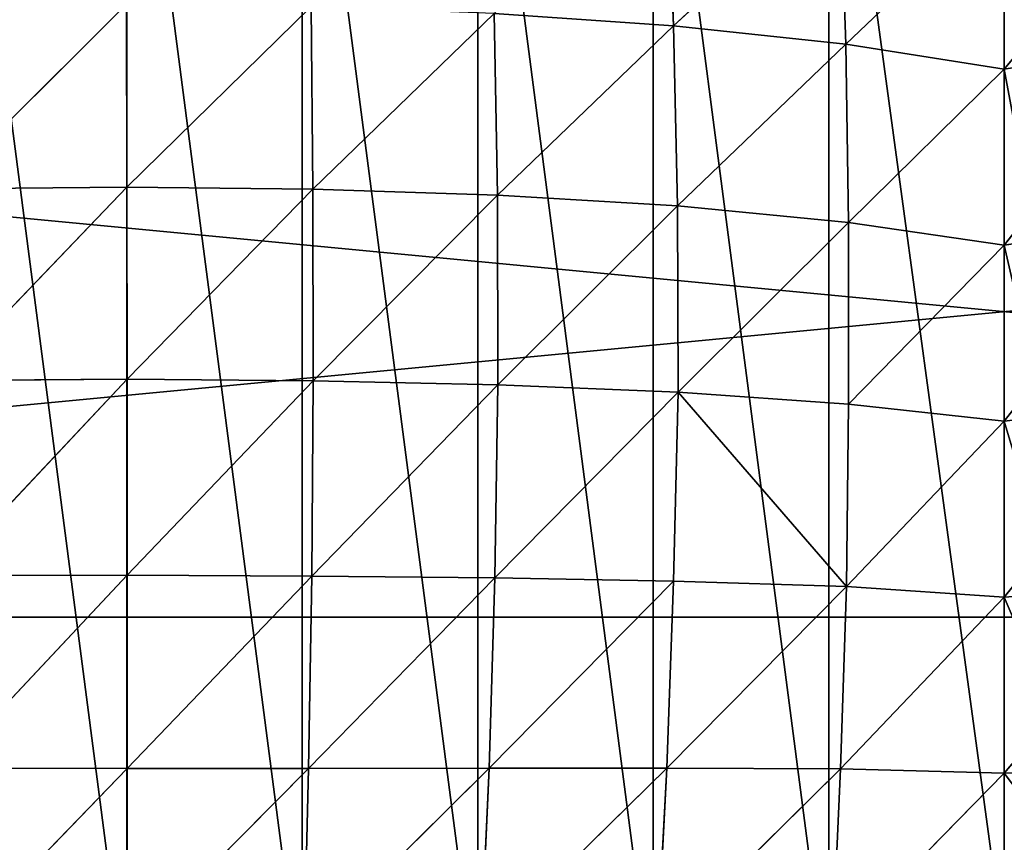
# Model space of a CAD drawing. Extents: x -25.1 to 0.1, y -0.7 to 34.1.
# Drawn here: x -15.7 to -12.5, y 15.3 to 18 of the extents above; entities that cross this region are included whole.
import ezdxf

# ---------------------------------------------------------------- set-up
doc = ezdxf.new("R2010")
doc.units = 0
doc.header["$MEASUREMENT"] = 0
doc.layers.get('0').update_dxf_attribs({"color": 13, "linetype": 'CONTINUOUS'})

# ---------------------------------------------------------------- blocks, each defined once
blk = doc.blocks.new('GROUP_1')
for p, q in [((23, 16.0625, 0.625), (2, 16.0625, 0.625)), ((23, 16.0625, 0.125), (2, 16.0625, 0.125))]:
    blk.add_line(p, q)
mesh = blk.add_polyface()
corners = [(25, 33.625, 0.125), (23, 18.0625, 0.125), (23, 33.625, 0.125), (23, 16.0625, 0.125), (23, 0.5, 0.125), (25, 0.5, 0.125), (2, 16.0625, 0.125), (2, 18.0625, 0.125), (2, 33.625, 0.125), (0, 0.5, 0.125), (0, 33.625, 0.125), (2, 0.5, 0.125)]
mesh.append_faces([[corners[k] for k in face] for face in [(0, 1, 2), (4, 0, 5), (8, 9, 10)]], dxfattribs={"vtx0": -1})
mesh.append_faces([[corners[k] for k in face] for face in [(3, 0, 4), (1, 6, 7), (6, 1, 3), (9, 8, 11), (11, 7, 6)]], dxfattribs={"vtx0": -1, "vtx1": -1})
mesh.append_faces([[corners[k] for k in face] for face in [(1, 0, 3)]], dxfattribs={"vtx0": -1, "vtx1": -1, "vtx2": -1})
mesh.append_faces([[corners[k] for k in face] for face in [(11, 8, 7)]], dxfattribs={"vtx0": -1, "vtx2": -1})
mesh = blk.add_polyface()
corners = [(25, 0.5, 0.625), (23, 16.0625, 0.625), (23, 0.5, 0.625), (23, 18.0625, 0.625), (23, 33.625, 0.625), (25, 33.625, 0.625), (2, 18.0625, 0.625), (2, 16.0625, 0.625), (2, 0.5, 0.625), (0, 33.625, 0.625), (0, 0.5, 0.625), (2, 33.625, 0.625)]
mesh.append_faces([[corners[k] for k in face] for face in [(0, 1, 2), (4, 0, 5), (8, 9, 10)]], dxfattribs={"vtx0": -1})
mesh.append_faces([[corners[k] for k in face] for face in [(3, 0, 4), (1, 6, 7), (6, 1, 3), (9, 8, 11), (11, 7, 6)]], dxfattribs={"vtx0": -1, "vtx1": -1})
mesh.append_faces([[corners[k] for k in face] for face in [(1, 0, 3)]], dxfattribs={"vtx0": -1, "vtx1": -1, "vtx2": -1})
mesh.append_faces([[corners[k] for k in face] for face in [(11, 8, 7)]], dxfattribs={"vtx0": -1, "vtx2": -1})
mesh = blk.add_polyface()
corners = [(2, 22.0384, 5.8601), (2, 0.5, 10.5057), (0, 0.5, 10.5057), (2, 1.8496, 10.2146), (23, 1.8496, 10.2146), (2, 0, 10.6135), (23, 0, 10.6135), (23, 0.5, 10.5057), (0, 22.5363, 5.7527), (25, 22.5363, 5.7527), (23, 22.0384, 5.8601), (25, 0.5, 10.5057)]
mesh.append_faces([[corners[k] for k in face] for face in [(7, 9, 11)]], dxfattribs={"vtx0": -1})
mesh.append_faces([[corners[k] for k in face] for face in [(1, 4, 5), (5, 4, 6), (6, 4, 7), (8, 0, 2), (0, 9, 10), (10, 9, 4)]], dxfattribs={"vtx0": -1, "vtx1": -1})
mesh.append_faces([[corners[k] for k in face] for face in [(4, 9, 7)]], dxfattribs={"vtx0": -1, "vtx1": -1, "vtx2": -1})
mesh.append_faces([[corners[k] for k in face] for face in [(0, 1, 2), (1, 0, 3), (1, 3, 4), (0, 8, 9)]], dxfattribs={"vtx0": -1, "vtx2": -1})
mesh = blk.add_polyface()
corners = [(0, 0, 11.125), (2, 1.955, 10.7033), (0, 22.3125, 6.3125), (25, 0, 11.125), (23, 1.955, 10.7033), (23, 22.3125, 6.3125), (25, 22.3125, 6.3125), (2, 22.3125, 6.3125), (2, 20.2964, 6.7474)]
mesh.append_faces([[corners[k] for k in face] for face in [(5, 3, 6), (7, 1, 8)]], dxfattribs={"vtx0": -1})
mesh.append_faces([[corners[k] for k in face] for face in [(0, 1, 2), (1, 3, 4), (4, 3, 5)]], dxfattribs={"vtx0": -1, "vtx1": -1})
mesh.append_faces([[corners[k] for k in face] for face in [(1, 0, 3), (1, 7, 2)]], dxfattribs={"vtx0": -1, "vtx2": -1})
mesh = blk.add_polyface()
corners = [(23, 16.0625, 0.625), (2, 16.0625, 0.125), (23, 16.0625, 0.125), (2, 16.0625, 0.625)]
mesh.append_faces([[corners[k] for k in face] for face in [(0, 1, 2), (1, 0, 3)]], dxfattribs={"vtx0": -1})
blk = doc.blocks.new('GROUP_4')
for p, q in [((11.3932, 18.627, 6.2375), (11.4168, 18.084, 6.4898)), ((11.9614, 18.5778, 6.1229), (11.4168, 18.084, 6.4898)), ((11.9614, 18.5778, 6.1229), (11.9804, 18.026, 6.3163)), ((13.0383, 18.579, 6.1212), (12.5, 17.9469, 6.0566)), ((12.5, 18.509, 5.9353), (11.9804, 18.026, 6.3163)), ((12.5, 17.9469, 6.0566), (12.5, 18.509, 5.9353)), ((9.6247, 18.152, 6.6732), (9.0169, 17.5624, 6.8758)), ((9.6247, 18.152, 6.6732), (9.6253, 17.5681, 6.9001)), ((10.229, 18.1447, 6.6553), (9.6253, 17.5681, 6.9001)), ((10.229, 18.1447, 6.6553), (10.2349, 17.5615, 6.8789)), ((10.8291, 18.1227, 6.5972), (10.2349, 17.5615, 6.8789)), ((10.8291, 18.1227, 6.5972), (11.4168, 18.084, 6.4898)), ((10.8291, 18.1227, 6.5972), (10.8396, 17.5423, 6.8089)), ((11.4168, 18.084, 6.4898), (10.8396, 17.5423, 6.8089)), ((11.4168, 18.084, 6.4898), (11.4297, 17.5083, 6.6793)), ((11.4168, 18.084, 6.4898), (11.9804, 18.026, 6.3163)), ((11.9804, 18.026, 6.3163), (11.4297, 17.5083, 6.6793)), ((11.9804, 18.026, 6.3163), (11.9901, 17.4563, 6.4732)), ((11.9804, 18.026, 6.3163), (12.5, 17.9469, 6.0566)), ((13.0208, 18.0277, 6.3141), (12.5, 17.3848, 6.1778)), ((12.5, 17.9469, 6.0566), (13.0208, 18.0277, 6.3141)), ((12.5, 17.9469, 6.0566), (11.9901, 17.4563, 6.4732)), ((12.5, 17.3848, 6.1778), (12.5, 17.9469, 6.0566)), ((9.0169, 17.5624, 6.8758), (9.6253, 17.5681, 6.9001)), ((9.6253, 17.5681, 6.9001), (9.0179, 16.9504, 7.0045)), ((9.6253, 17.5681, 6.9001), (9.6261, 16.9539, 7.0322)), ((9.6253, 17.5681, 6.9001), (10.2349, 17.5615, 6.8789)), ((10.2349, 17.5615, 6.8789), (9.6261, 16.9539, 7.0322)), ((10.2349, 17.5615, 6.8789), (10.2357, 16.9493, 7.0108)), ((10.2349, 17.5615, 6.8789), (10.8396, 17.5423, 6.8089)), ((10.8396, 17.5423, 6.8089), (10.2357, 16.9493, 7.0108)), ((10.8396, 17.5423, 6.8089), (11.4297, 17.5083, 6.6793)), ((10.8396, 17.5423, 6.8089), (10.8404, 16.9364, 6.9396)), ((11.4297, 17.5083, 6.6793), (10.8404, 16.9364, 6.9396)), ((11.4297, 17.5083, 6.6793), (11.4314, 16.9137, 6.8102)), ((11.4297, 17.5083, 6.6793), (11.9901, 17.4563, 6.4732)), ((11.9901, 17.4563, 6.4732), (11.4314, 16.9137, 6.8102)), ((11.9901, 17.4563, 6.4732), (11.9895, 16.8764, 6.5948)), ((11.9901, 17.4563, 6.4732), (12.5, 17.3848, 6.1778)), ((12.5, 17.3848, 6.1778), (13.0122, 17.4585, 6.4714)), ((13.0122, 17.4585, 6.4714), (12.5, 16.8228, 6.299)), ((12.5, 17.3848, 6.1778), (11.9895, 16.8764, 6.5948)), ((12.5, 16.8228, 6.299), (12.5, 17.3848, 6.1778)), ((9.0179, 16.9504, 7.0045), (9.6261, 16.9539, 7.0322)), ((9.6261, 16.9539, 7.0322), (9.0224, 16.3278, 7.0507)), ((9.6261, 16.9539, 7.0322), (9.6264, 16.3281, 7.0679)), ((9.6261, 16.9539, 7.0322), (10.2357, 16.9493, 7.0108)), ((10.2357, 16.9493, 7.0108), (9.6264, 16.3281, 7.0679)), ((10.2357, 16.9493, 7.0108), (10.2309, 16.3258, 7.0473)), ((10.8404, 16.9364, 6.9396), (10.2309, 16.3258, 7.0473)), ((10.2357, 16.9493, 7.0108), (10.8404, 16.9364, 6.9396)), ((10.8404, 16.9364, 6.9396), (10.8307, 16.3203, 6.984)), ((10.8404, 16.9364, 6.9396), (11.4314, 16.9137, 6.8102)), ((11.4314, 16.9137, 6.8102), (10.8307, 16.3203, 6.984)), ((11.4314, 16.9137, 6.8102), (11.4168, 16.3102, 6.8669)), ((11.4314, 16.9137, 6.8102), (11.9829, 16.2933, 6.6932)), ((11.4314, 16.9137, 6.8102), (11.9895, 16.8764, 6.5948)), ((11.9895, 16.8764, 6.5948), (11.9829, 16.2933, 6.6932)), ((11.9895, 16.8764, 6.5948), (12.5, 16.8228, 6.299)), ((13.0126, 16.8793, 6.5967), (12.5, 16.2607, 6.4203)), ((12.5, 16.8228, 6.299), (13.0126, 16.8793, 6.5967)), ((12.5, 16.8228, 6.299), (11.9829, 16.2933, 6.6932)), ((12.5, 16.2607, 6.4203), (12.5, 16.8228, 6.299)), ((9.0224, 16.3278, 7.0507), (9.6264, 16.3281, 7.0679)), ((9.6264, 16.3281, 7.0679), (9.0327, 15.7126, 6.9825)), ((9.6264, 16.3281, 7.0679), (9.6265, 15.7114, 6.9952)), ((9.6264, 16.3281, 7.0679), (10.2309, 16.3258, 7.0473)), ((10.2309, 16.3258, 7.0473), (9.6265, 15.7114, 6.9952)), ((10.2309, 16.3258, 7.0473), (10.2208, 15.7114, 6.9813)), ((10.2309, 16.3258, 7.0473), (10.8307, 16.3203, 6.984)), ((10.8307, 16.3203, 6.984), (10.2208, 15.7114, 6.9813)), ((10.8307, 16.3203, 6.984), (10.8119, 15.7126, 6.9401)), ((11.4168, 16.3102, 6.8669), (10.8119, 15.7126, 6.9401)), ((10.8307, 16.3203, 6.984), (11.4168, 16.3102, 6.8669)), ((11.4168, 16.3102, 6.8669), (11.3949, 15.7134, 6.8638)), ((11.9829, 16.2933, 6.6932), (11.3949, 15.7134, 6.8638)), ((11.4168, 16.3102, 6.8669), (11.9829, 16.2933, 6.6932)), ((11.9829, 16.2933, 6.6932), (11.9633, 15.7112, 6.7409)), ((11.9829, 16.2933, 6.6932), (12.5, 16.2607, 6.4203)), ((13.0221, 16.2957, 6.6879), (12.5, 15.6986, 6.5415)), ((12.5, 16.2607, 6.4203), (13.0221, 16.2957, 6.6879)), ((12.5, 16.2607, 6.4203), (11.9633, 15.7112, 6.7409)), ((12.5, 15.6986, 6.5415), (12.5, 16.2607, 6.4203)), ((9.0327, 15.7126, 6.9825), (9.6265, 15.7114, 6.9952)), ((9.6265, 15.7114, 6.9952), (9.0456, 15.1277, 6.8032)), ((10.2208, 15.7114, 6.9813), (9.6256, 15.1271, 6.8066)), ((9.6265, 15.7114, 6.9952), (9.6256, 15.1271, 6.8066)), ((9.6265, 15.7114, 6.9952), (10.2208, 15.7114, 6.9813)), ((10.8119, 15.7126, 6.9401), (10.2061, 15.1279, 6.8032)), ((10.2208, 15.7114, 6.9813), (10.2061, 15.1279, 6.8032)), ((10.2208, 15.7114, 6.9813), (10.8119, 15.7126, 6.9401)), ((11.3949, 15.7134, 6.8638), (10.7856, 15.1303, 6.7916)), ((10.8119, 15.7126, 6.9401), (10.7856, 15.1303, 6.7916)), ((10.8119, 15.7126, 6.9401), (11.3949, 15.7134, 6.8638)), ((11.3949, 15.7134, 6.8638), (11.3631, 15.134, 6.7717)), ((11.9633, 15.7112, 6.7409), (11.3631, 15.134, 6.7717)), ((11.3949, 15.7134, 6.8638), (11.9633, 15.7112, 6.7409)), ((11.9633, 15.7112, 6.7409), (11.9374, 15.1377, 6.7358)), ((12.5, 15.6986, 6.5415), (11.9374, 15.1377, 6.7358)), ((11.9633, 15.7112, 6.7409), (12.5, 15.6986, 6.5415)), ((12.5, 15.6986, 6.5415), (13.04, 15.7134, 6.74)), ((12.5, 15.1365, 6.6627), (12.5, 15.6986, 6.5415))]:
    blk.add_line(p, q)
mesh = blk.add_polyface()
corners = [(25, 22.3125), (0, 0.9775, 4.6017), (0, 22.3125), (0.0489, 0.6755, 4.6668), (0.191, 0.4029, 4.7256), (0.4122, 0.1867, 4.7722), (0.691, 0.0478, 4.8022), (1, 0, 4.8125), (24, 0, 4.8125), (24.309, 0.0478, 4.8022), (24.5878, 0.1867, 4.7722), (24.809, 0.4029, 4.7256), (24.9511, 0.6755, 4.6668), (25, 0.9775, 4.6017)]
mesh.append_faces([[corners[k] for k in face] for face in [(0, 1, 2), (12, 0, 13)]], dxfattribs={"vtx0": -1})
mesh.append_faces([[corners[k] for k in face] for face in [(1, 0, 3), (3, 0, 4), (4, 0, 5), (5, 0, 6), (6, 0, 7), (7, 0, 8), (8, 0, 9), (9, 0, 10), (10, 0, 11), (11, 0, 12)]], dxfattribs={"vtx0": -1, "vtx1": -1})
mesh = blk.add_polyface()
corners = [(7.325, 14.9506, 6.7028), (6.75, 15.1365, 6.6627), (6.75, 14.9506, 6.7028), (6.75, 15.6986, 6.5415), (6.75, 16.2607, 6.4203), (6.75, 16.8228, 6.299), (6.75, 17.3848, 6.1778), (6.75, 17.9469, 6.0566), (6.75, 18.509, 5.9353), (6.75, 19.0711, 5.8141), (7.325, 19.2569, 5.774), (7.9, 14.9506, 6.7028), (7.9, 19.2569, 5.774), (8.475, 14.9506, 6.7028), (8.475, 19.2569, 5.774), (9.05, 14.9506, 6.7028), (9.05, 19.2569, 5.774), (9.625, 14.9506, 6.7028), (9.625, 19.2569, 5.774), (10.2, 14.9506, 6.7028), (10.2, 19.2569, 5.774), (10.775, 14.9506, 6.7028), (10.775, 19.2569, 5.774), (11.35, 14.9506, 6.7028), (11.35, 19.2569, 5.774), (11.925, 14.9506, 6.7028), (11.925, 19.2569, 5.774), (12.5, 15.1365, 6.6627), (12.5, 19.2569, 5.774), (12.5, 15.6986, 6.5415), (12.5, 16.2607, 6.4203), (12.5, 16.8228, 6.299), (12.5, 17.3848, 6.1778), (12.5, 17.9469, 6.0566), (12.5, 18.509, 5.9353), (12.5, 19.0711, 5.8141)]
mesh.append_faces([[corners[k] for k in face] for face in [(0, 1, 2), (28, 34, 35)]], dxfattribs={"vtx0": -1})
mesh.append_faces([[corners[k] for k in face] for face in [(1, 0, 3), (3, 0, 4), (4, 0, 5), (5, 0, 6), (6, 0, 7), (7, 0, 8), (8, 0, 9), (9, 0, 10), (10, 11, 12), (12, 13, 14), (14, 15, 16), (16, 17, 18), (18, 19, 20), (20, 21, 22), (22, 23, 24), (24, 25, 26), (26, 27, 28)]], dxfattribs={"vtx0": -1, "vtx1": -1})
mesh.append_faces([[corners[k] for k in face] for face in [(10, 0, 11), (12, 11, 13), (14, 13, 15), (16, 15, 17), (18, 17, 19), (20, 19, 21), (22, 21, 23), (24, 23, 25), (26, 25, 27), (28, 27, 29), (28, 29, 30), (28, 30, 31), (28, 31, 32), (28, 32, 33), (28, 33, 34)]], dxfattribs={"vtx0": -1, "vtx2": -1})
mesh = blk.add_polyface()
corners = [(13.075, 14.9506, 6.7028), (12.5, 15.1365, 6.6627), (12.5, 14.9506, 6.7028), (12.5, 15.6986, 6.5415), (12.5, 16.2607, 6.4203), (12.5, 16.8228, 6.299), (12.5, 17.3848, 6.1778), (12.5, 17.9469, 6.0566), (12.5, 18.509, 5.9353), (12.5, 19.0711, 5.8141), (13.075, 19.2569, 5.774), (13.65, 14.9506, 6.7028), (13.65, 19.2569, 5.774), (14.225, 14.9506, 6.7028), (14.225, 19.2569, 5.774), (14.8, 14.9506, 6.7028), (14.8, 19.2569, 5.774), (15.375, 14.9506, 6.7028), (15.375, 19.2569, 5.774), (15.95, 14.9506, 6.7028), (15.95, 19.2569, 5.774), (16.525, 14.9506, 6.7028), (16.525, 19.2569, 5.774), (17.1, 14.9506, 6.7028), (17.1, 19.2569, 5.774), (17.675, 14.9506, 6.7028), (17.675, 19.2569, 5.774), (18.25, 15.1365, 6.6627), (18.25, 19.2569, 5.774), (18.25, 15.6986, 6.5415), (18.25, 16.2607, 6.4203), (18.25, 16.8228, 6.299), (18.25, 17.3848, 6.1778), (18.25, 17.9469, 6.0566), (18.25, 18.509, 5.9353), (18.25, 19.0711, 5.8141)]
mesh.append_faces([[corners[k] for k in face] for face in [(0, 1, 2), (28, 34, 35)]], dxfattribs={"vtx0": -1})
mesh.append_faces([[corners[k] for k in face] for face in [(1, 0, 3), (3, 0, 4), (4, 0, 5), (5, 0, 6), (6, 0, 7), (7, 0, 8), (8, 0, 9), (9, 0, 10), (10, 11, 12), (12, 13, 14), (14, 15, 16), (16, 17, 18), (18, 19, 20), (20, 21, 22), (22, 23, 24), (24, 25, 26), (26, 27, 28)]], dxfattribs={"vtx0": -1, "vtx1": -1})
mesh.append_faces([[corners[k] for k in face] for face in [(10, 0, 11), (12, 11, 13), (14, 13, 15), (16, 15, 17), (18, 17, 19), (20, 19, 21), (22, 21, 23), (24, 23, 25), (26, 25, 27), (28, 27, 29), (28, 29, 30), (28, 30, 31), (28, 31, 32), (28, 32, 33), (28, 33, 34)]], dxfattribs={"vtx0": -1, "vtx2": -1})
mesh = blk.add_polyface()
corners = [(11.4168, 18.084, 6.4898), (11.3932, 18.627, 6.2375), (10.8291, 18.1227, 6.5972)]
mesh.append_faces([[corners[k] for k in face] for face in [(0, 1, 2)]])
mesh = blk.add_polyface()
corners = [(11.9614, 18.5778, 6.1229), (11.3932, 18.627, 6.2375), (11.4168, 18.084, 6.4898)]
mesh.append_faces([[corners[k] for k in face] for face in [(0, 1, 2)]])
mesh = blk.add_polyface()
corners = [(11.9804, 18.026, 6.3163), (11.9614, 18.5778, 6.1229), (11.4168, 18.084, 6.4898)]
mesh.append_faces([[corners[k] for k in face] for face in [(0, 1, 2)]])
mesh = blk.add_polyface()
corners = [(12.5, 18.509, 5.9353), (11.9614, 18.5778, 6.1229), (11.9804, 18.026, 6.3163)]
mesh.append_faces([[corners[k] for k in face] for face in [(0, 1, 2)]])
mesh = blk.add_polyface()
corners = [(13.0383, 18.579, 6.1212), (12.5, 18.509, 5.9353), (12.5, 17.9469, 6.0566)]
mesh.append_faces([[corners[k] for k in face] for face in [(0, 1, 2)]])
mesh = blk.add_polyface()
corners = [(13.0383, 18.579, 6.1212), (12.5, 17.9469, 6.0566), (13.0208, 18.0277, 6.3141)]
mesh.append_faces([[corners[k] for k in face] for face in [(0, 1, 2)]])
mesh = blk.add_polyface()
corners = [(12.5, 18.509, 5.9353), (11.9804, 18.026, 6.3163), (12.5, 17.9469, 6.0566)]
mesh.append_faces([[corners[k] for k in face] for face in [(0, 1, 2)]])
mesh = blk.add_polyface()
corners = [(9.6253, 17.5681, 6.9001), (9.6247, 18.152, 6.6732), (9.0169, 17.5624, 6.8758)]
mesh.append_faces([[corners[k] for k in face] for face in [(0, 1, 2)]])
mesh = blk.add_polyface()
corners = [(9.6247, 18.152, 6.6732), (9.0212, 18.1453, 6.6535), (9.0169, 17.5624, 6.8758)]
mesh.append_faces([[corners[k] for k in face] for face in [(0, 1, 2)]])
mesh = blk.add_polyface()
corners = [(10.229, 18.1447, 6.6553), (9.6247, 18.152, 6.6732), (9.6253, 17.5681, 6.9001)]
mesh.append_faces([[corners[k] for k in face] for face in [(0, 1, 2)]])
mesh = blk.add_polyface()
corners = [(10.2349, 17.5615, 6.8789), (10.229, 18.1447, 6.6553), (9.6253, 17.5681, 6.9001)]
mesh.append_faces([[corners[k] for k in face] for face in [(0, 1, 2)]])
mesh = blk.add_polyface()
corners = [(10.8291, 18.1227, 6.5972), (10.229, 18.1447, 6.6553), (10.2349, 17.5615, 6.8789)]
mesh.append_faces([[corners[k] for k in face] for face in [(0, 1, 2)]])
mesh = blk.add_polyface()
corners = [(10.8396, 17.5423, 6.8089), (10.8291, 18.1227, 6.5972), (10.2349, 17.5615, 6.8789)]
mesh.append_faces([[corners[k] for k in face] for face in [(0, 1, 2)]])
mesh = blk.add_polyface()
corners = [(11.4168, 18.084, 6.4898), (10.8291, 18.1227, 6.5972), (10.8396, 17.5423, 6.8089)]
mesh.append_faces([[corners[k] for k in face] for face in [(0, 1, 2)]])
mesh = blk.add_polyface()
corners = [(11.4297, 17.5083, 6.6793), (11.4168, 18.084, 6.4898), (10.8396, 17.5423, 6.8089)]
mesh.append_faces([[corners[k] for k in face] for face in [(0, 1, 2)]])
mesh = blk.add_polyface()
corners = [(11.9804, 18.026, 6.3163), (11.4168, 18.084, 6.4898), (11.4297, 17.5083, 6.6793)]
mesh.append_faces([[corners[k] for k in face] for face in [(0, 1, 2)]])
mesh = blk.add_polyface()
corners = [(11.9901, 17.4563, 6.4732), (11.9804, 18.026, 6.3163), (11.4297, 17.5083, 6.6793)]
mesh.append_faces([[corners[k] for k in face] for face in [(0, 1, 2)]])
mesh = blk.add_polyface()
corners = [(12.5, 17.9469, 6.0566), (11.9804, 18.026, 6.3163), (11.9901, 17.4563, 6.4732)]
mesh.append_faces([[corners[k] for k in face] for face in [(0, 1, 2)]])
mesh = blk.add_polyface()
corners = [(13.0208, 18.0277, 6.3141), (12.5, 17.9469, 6.0566), (12.5, 17.3848, 6.1778)]
mesh.append_faces([[corners[k] for k in face] for face in [(0, 1, 2)]])
mesh = blk.add_polyface()
corners = [(13.0208, 18.0277, 6.3141), (12.5, 17.3848, 6.1778), (13.0122, 17.4585, 6.4714)]
mesh.append_faces([[corners[k] for k in face] for face in [(0, 1, 2)]])
mesh = blk.add_polyface()
corners = [(12.5, 17.9469, 6.0566), (11.9901, 17.4563, 6.4732), (12.5, 17.3848, 6.1778)]
mesh.append_faces([[corners[k] for k in face] for face in [(0, 1, 2)]])
mesh = blk.add_polyface()
corners = [(9.6253, 17.5681, 6.9001), (9.0169, 17.5624, 6.8758), (9.0179, 16.9504, 7.0045)]
mesh.append_faces([[corners[k] for k in face] for face in [(0, 1, 2)]])
mesh = blk.add_polyface()
corners = [(9.6261, 16.9539, 7.0322), (9.6253, 17.5681, 6.9001), (9.0179, 16.9504, 7.0045)]
mesh.append_faces([[corners[k] for k in face] for face in [(0, 1, 2)]])
mesh = blk.add_polyface()
corners = [(10.2349, 17.5615, 6.8789), (9.6253, 17.5681, 6.9001), (9.6261, 16.9539, 7.0322)]
mesh.append_faces([[corners[k] for k in face] for face in [(0, 1, 2)]])
mesh = blk.add_polyface()
corners = [(10.2357, 16.9493, 7.0108), (10.2349, 17.5615, 6.8789), (9.6261, 16.9539, 7.0322)]
mesh.append_faces([[corners[k] for k in face] for face in [(0, 1, 2)]])
mesh = blk.add_polyface()
corners = [(10.8396, 17.5423, 6.8089), (10.2349, 17.5615, 6.8789), (10.2357, 16.9493, 7.0108)]
mesh.append_faces([[corners[k] for k in face] for face in [(0, 1, 2)]])
mesh = blk.add_polyface()
corners = [(10.8404, 16.9364, 6.9396), (10.8396, 17.5423, 6.8089), (10.2357, 16.9493, 7.0108)]
mesh.append_faces([[corners[k] for k in face] for face in [(0, 1, 2)]])
mesh = blk.add_polyface()
corners = [(11.4297, 17.5083, 6.6793), (10.8396, 17.5423, 6.8089), (10.8404, 16.9364, 6.9396)]
mesh.append_faces([[corners[k] for k in face] for face in [(0, 1, 2)]])
mesh = blk.add_polyface()
corners = [(11.4314, 16.9137, 6.8102), (11.4297, 17.5083, 6.6793), (10.8404, 16.9364, 6.9396)]
mesh.append_faces([[corners[k] for k in face] for face in [(0, 1, 2)]])
mesh = blk.add_polyface()
corners = [(11.9901, 17.4563, 6.4732), (11.4297, 17.5083, 6.6793), (11.4314, 16.9137, 6.8102)]
mesh.append_faces([[corners[k] for k in face] for face in [(0, 1, 2)]])
mesh = blk.add_polyface()
corners = [(11.9901, 17.4563, 6.4732), (11.4314, 16.9137, 6.8102), (11.9895, 16.8764, 6.5948)]
mesh.append_faces([[corners[k] for k in face] for face in [(0, 1, 2)]])
mesh = blk.add_polyface()
corners = [(12.5, 17.3848, 6.1778), (11.9901, 17.4563, 6.4732), (11.9895, 16.8764, 6.5948)]
mesh.append_faces([[corners[k] for k in face] for face in [(0, 1, 2)]])
mesh = blk.add_polyface()
corners = [(13.0126, 16.8793, 6.5967), (13.0122, 17.4585, 6.4714), (12.5, 16.8228, 6.299)]
mesh.append_faces([[corners[k] for k in face] for face in [(0, 1, 2)]])
mesh = blk.add_polyface()
corners = [(13.0122, 17.4585, 6.4714), (12.5, 17.3848, 6.1778), (12.5, 16.8228, 6.299)]
mesh.append_faces([[corners[k] for k in face] for face in [(0, 1, 2)]])
mesh = blk.add_polyface()
corners = [(12.5, 17.3848, 6.1778), (11.9895, 16.8764, 6.5948), (12.5, 16.8228, 6.299)]
mesh.append_faces([[corners[k] for k in face] for face in [(0, 1, 2)]])
mesh = blk.add_polyface()
corners = [(9.6261, 16.9539, 7.0322), (9.0179, 16.9504, 7.0045), (9.0224, 16.3278, 7.0507)]
mesh.append_faces([[corners[k] for k in face] for face in [(0, 1, 2)]])
mesh = blk.add_polyface()
corners = [(9.6264, 16.3281, 7.0679), (9.6261, 16.9539, 7.0322), (9.0224, 16.3278, 7.0507)]
mesh.append_faces([[corners[k] for k in face] for face in [(0, 1, 2)]])
mesh = blk.add_polyface()
corners = [(10.2357, 16.9493, 7.0108), (9.6261, 16.9539, 7.0322), (9.6264, 16.3281, 7.0679)]
mesh.append_faces([[corners[k] for k in face] for face in [(0, 1, 2)]])
mesh = blk.add_polyface()
corners = [(10.2357, 16.9493, 7.0108), (9.6264, 16.3281, 7.0679), (10.2309, 16.3258, 7.0473)]
mesh.append_faces([[corners[k] for k in face] for face in [(0, 1, 2)]])
mesh = blk.add_polyface()
corners = [(10.8404, 16.9364, 6.9396), (10.2357, 16.9493, 7.0108), (10.2309, 16.3258, 7.0473)]
mesh.append_faces([[corners[k] for k in face] for face in [(0, 1, 2)]])
mesh = blk.add_polyface()
corners = [(10.8404, 16.9364, 6.9396), (10.2309, 16.3258, 7.0473), (10.8307, 16.3203, 6.984)]
mesh.append_faces([[corners[k] for k in face] for face in [(0, 1, 2)]])
mesh = blk.add_polyface()
corners = [(11.4314, 16.9137, 6.8102), (10.8404, 16.9364, 6.9396), (10.8307, 16.3203, 6.984)]
mesh.append_faces([[corners[k] for k in face] for face in [(0, 1, 2)]])
mesh = blk.add_polyface()
corners = [(11.4314, 16.9137, 6.8102), (10.8307, 16.3203, 6.984), (11.4168, 16.3102, 6.8669)]
mesh.append_faces([[corners[k] for k in face] for face in [(0, 1, 2)]])
mesh = blk.add_polyface()
corners = [(11.9829, 16.2933, 6.6932), (11.4314, 16.9137, 6.8102), (11.4168, 16.3102, 6.8669)]
mesh.append_faces([[corners[k] for k in face] for face in [(0, 1, 2)]])
mesh = blk.add_polyface()
corners = [(11.9895, 16.8764, 6.5948), (11.4314, 16.9137, 6.8102), (11.9829, 16.2933, 6.6932)]
mesh.append_faces([[corners[k] for k in face] for face in [(0, 1, 2)]])
mesh = blk.add_polyface()
corners = [(12.5, 16.8228, 6.299), (11.9895, 16.8764, 6.5948), (11.9829, 16.2933, 6.6932)]
mesh.append_faces([[corners[k] for k in face] for face in [(0, 1, 2)]])
mesh = blk.add_polyface()
corners = [(13.0126, 16.8793, 6.5967), (12.5, 16.8228, 6.299), (12.5, 16.2607, 6.4203)]
mesh.append_faces([[corners[k] for k in face] for face in [(0, 1, 2)]])
mesh = blk.add_polyface()
corners = [(13.0221, 16.2957, 6.6879), (13.0126, 16.8793, 6.5967), (12.5, 16.2607, 6.4203)]
mesh.append_faces([[corners[k] for k in face] for face in [(0, 1, 2)]])
mesh = blk.add_polyface()
corners = [(12.5, 16.8228, 6.299), (11.9829, 16.2933, 6.6932), (12.5, 16.2607, 6.4203)]
mesh.append_faces([[corners[k] for k in face] for face in [(0, 1, 2)]])
mesh = blk.add_polyface()
corners = [(9.6264, 16.3281, 7.0679), (9.0224, 16.3278, 7.0507), (9.0327, 15.7126, 6.9825)]
mesh.append_faces([[corners[k] for k in face] for face in [(0, 1, 2)]])
mesh = blk.add_polyface()
corners = [(9.6265, 15.7114, 6.9952), (9.6264, 16.3281, 7.0679), (9.0327, 15.7126, 6.9825)]
mesh.append_faces([[corners[k] for k in face] for face in [(0, 1, 2)]])
mesh = blk.add_polyface()
corners = [(10.2309, 16.3258, 7.0473), (9.6264, 16.3281, 7.0679), (9.6265, 15.7114, 6.9952)]
mesh.append_faces([[corners[k] for k in face] for face in [(0, 1, 2)]])
mesh = blk.add_polyface()
corners = [(10.2309, 16.3258, 7.0473), (9.6265, 15.7114, 6.9952), (10.2208, 15.7114, 6.9813)]
mesh.append_faces([[corners[k] for k in face] for face in [(0, 1, 2)]])
mesh = blk.add_polyface()
corners = [(10.8307, 16.3203, 6.984), (10.2309, 16.3258, 7.0473), (10.2208, 15.7114, 6.9813)]
mesh.append_faces([[corners[k] for k in face] for face in [(0, 1, 2)]])
mesh = blk.add_polyface()
corners = [(10.8307, 16.3203, 6.984), (10.2208, 15.7114, 6.9813), (10.8119, 15.7126, 6.9401)]
mesh.append_faces([[corners[k] for k in face] for face in [(0, 1, 2)]])
mesh = blk.add_polyface()
corners = [(11.4168, 16.3102, 6.8669), (10.8307, 16.3203, 6.984), (10.8119, 15.7126, 6.9401)]
mesh.append_faces([[corners[k] for k in face] for face in [(0, 1, 2)]])
mesh = blk.add_polyface()
corners = [(11.4168, 16.3102, 6.8669), (10.8119, 15.7126, 6.9401), (11.3949, 15.7134, 6.8638)]
mesh.append_faces([[corners[k] for k in face] for face in [(0, 1, 2)]])
mesh = blk.add_polyface()
corners = [(11.9829, 16.2933, 6.6932), (11.4168, 16.3102, 6.8669), (11.3949, 15.7134, 6.8638)]
mesh.append_faces([[corners[k] for k in face] for face in [(0, 1, 2)]])
mesh = blk.add_polyface()
corners = [(11.9829, 16.2933, 6.6932), (11.3949, 15.7134, 6.8638), (11.9633, 15.7112, 6.7409)]
mesh.append_faces([[corners[k] for k in face] for face in [(0, 1, 2)]])
mesh = blk.add_polyface()
corners = [(12.5, 16.2607, 6.4203), (11.9829, 16.2933, 6.6932), (11.9633, 15.7112, 6.7409)]
mesh.append_faces([[corners[k] for k in face] for face in [(0, 1, 2)]])
mesh = blk.add_polyface()
corners = [(13.0221, 16.2957, 6.6879), (12.5, 16.2607, 6.4203), (12.5, 15.6986, 6.5415)]
mesh.append_faces([[corners[k] for k in face] for face in [(0, 1, 2)]])
mesh = blk.add_polyface()
corners = [(13.04, 15.7134, 6.74), (13.0221, 16.2957, 6.6879), (12.5, 15.6986, 6.5415)]
mesh.append_faces([[corners[k] for k in face] for face in [(0, 1, 2)]])
mesh = blk.add_polyface()
corners = [(12.5, 16.2607, 6.4203), (11.9633, 15.7112, 6.7409), (12.5, 15.6986, 6.5415)]
mesh.append_faces([[corners[k] for k in face] for face in [(0, 1, 2)]])
mesh = blk.add_polyface()
corners = [(9.6265, 15.7114, 6.9952), (9.0327, 15.7126, 6.9825), (9.0456, 15.1277, 6.8032)]
mesh.append_faces([[corners[k] for k in face] for face in [(0, 1, 2)]])
mesh = blk.add_polyface()
corners = [(9.6265, 15.7114, 6.9952), (9.0456, 15.1277, 6.8032), (9.6256, 15.1271, 6.8066)]
mesh.append_faces([[corners[k] for k in face] for face in [(0, 1, 2)]])
mesh = blk.add_polyface()
corners = [(10.2208, 15.7114, 6.9813), (9.6265, 15.7114, 6.9952), (9.6256, 15.1271, 6.8066)]
mesh.append_faces([[corners[k] for k in face] for face in [(0, 1, 2)]])
mesh = blk.add_polyface()
corners = [(10.2208, 15.7114, 6.9813), (9.6256, 15.1271, 6.8066), (10.2061, 15.1279, 6.8032)]
mesh.append_faces([[corners[k] for k in face] for face in [(0, 1, 2)]])
mesh = blk.add_polyface()
corners = [(10.8119, 15.7126, 6.9401), (10.2208, 15.7114, 6.9813), (10.2061, 15.1279, 6.8032)]
mesh.append_faces([[corners[k] for k in face] for face in [(0, 1, 2)]])
mesh = blk.add_polyface()
corners = [(10.8119, 15.7126, 6.9401), (10.2061, 15.1279, 6.8032), (10.7856, 15.1303, 6.7916)]
mesh.append_faces([[corners[k] for k in face] for face in [(0, 1, 2)]])
mesh = blk.add_polyface()
corners = [(11.3949, 15.7134, 6.8638), (10.8119, 15.7126, 6.9401), (10.7856, 15.1303, 6.7916)]
mesh.append_faces([[corners[k] for k in face] for face in [(0, 1, 2)]])
mesh = blk.add_polyface()
corners = [(11.3949, 15.7134, 6.8638), (10.7856, 15.1303, 6.7916), (11.3631, 15.134, 6.7717)]
mesh.append_faces([[corners[k] for k in face] for face in [(0, 1, 2)]])
mesh = blk.add_polyface()
corners = [(11.9633, 15.7112, 6.7409), (11.3949, 15.7134, 6.8638), (11.3631, 15.134, 6.7717)]
mesh.append_faces([[corners[k] for k in face] for face in [(0, 1, 2)]])
mesh = blk.add_polyface()
corners = [(11.9633, 15.7112, 6.7409), (11.3631, 15.134, 6.7717), (11.9374, 15.1377, 6.7358)]
mesh.append_faces([[corners[k] for k in face] for face in [(0, 1, 2)]])
mesh = blk.add_polyface()
corners = [(12.5, 15.6986, 6.5415), (11.9633, 15.7112, 6.7409), (11.9374, 15.1377, 6.7358)]
mesh.append_faces([[corners[k] for k in face] for face in [(0, 1, 2)]])
mesh = blk.add_polyface()
corners = [(12.5, 15.6986, 6.5415), (11.9374, 15.1377, 6.7358), (12.5, 15.1365, 6.6627)]
mesh.append_faces([[corners[k] for k in face] for face in [(0, 1, 2)]])
mesh = blk.add_polyface()
corners = [(13.0646, 15.137, 6.7354), (13.04, 15.7134, 6.74), (12.5, 15.1365, 6.6627)]
mesh.append_faces([[corners[k] for k in face] for face in [(0, 1, 2)]])
mesh = blk.add_polyface()
corners = [(13.04, 15.7134, 6.74), (12.5, 15.6986, 6.5415), (12.5, 15.1365, 6.6627)]
mesh.append_faces([[corners[k] for k in face] for face in [(0, 1, 2)]])

msp = doc.modelspace()

# ---------------------------------------------------------------- block references
msp.add_blockref('GROUP_1', (-25, 0, -0.125))
at = {"extrusion": (0, 0.003491, 0.999994), "yscale": 1.025602206765588}
msp.add_blockref('GROUP_4', (-25, -0.593, 6.2653), dxfattribs=at)

doc.saveas('drawing.dxf')
